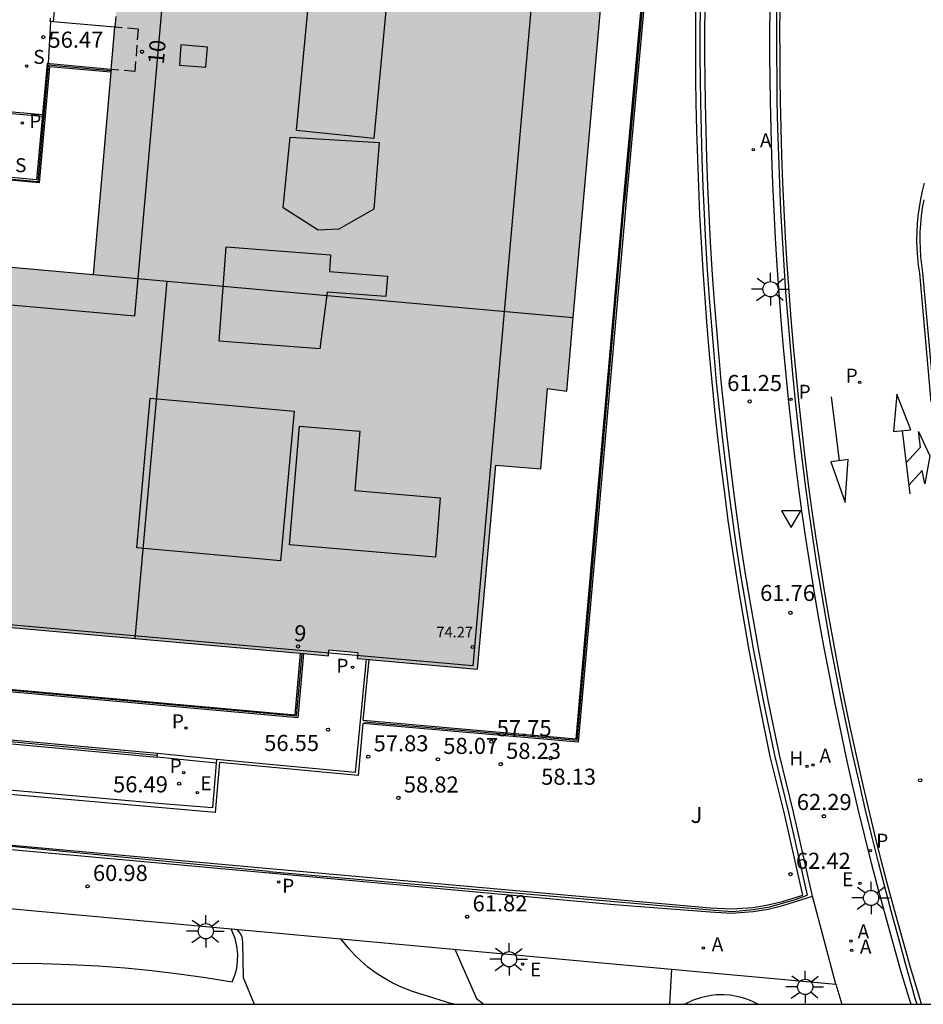
# Model space of a CAD drawing. Units: millimetres. Extents: x 586243 to 586595, y 4796540 to 4796791.
# Drawn here: x 586473 to 586515, y 4796540 to 4796586 of the extents above; entities that cross this region are included whole.
import ezdxf
from ezdxf.enums import TextEntityAlignment as Align

# ---------------------------------------------------------------- set-up
doc = ezdxf.new("R2010")
doc.units = ezdxf.units.MM
doc.linetypes.add('TRAZOS_NORMALES', pattern=[0.75, 0.5, -0.25])
for name, color, linetype in [('010106', 9, 'Continuous'), ('020104', 34, 'Continuous'), ('020204', 9, 'Continuous'), ('020308', 9, 'Continuous'), ('060106', 9, 'BARANDILLA'), ('060108', 9, 'Continuous'), ('060113', 4, 'Continuous'), ('060130', 9, 'Continuous'), ('070105', 6, 'Continuous'), ('070106', 6, 'Continuous'), ('070108', 9, 'VALLA'), ('080104', 9, 'TRAZOS_NORMALES'), ('080106', 1, 'Continuous'), ('080110', 9, 'Continuous'), ('080118', 9, 'Continuous'), ('080129', 9, 'Continuous'), ('080136', 9, 'Continuous'), ('080201', 9, 'Continuous'), ('080202', 9, 'Continuous'), ('080303', 9, 'Continuous'), ('080308', 9, 'Continuous'), ('100104', 9, 'Continuous'), ('100113', 9, 'Continuous'), ('100116', 71, 'Continuous'), ('100302', 7, 'Continuous'), ('200204', 4, 'Continuous'), ('200205', 4, 'Continuous'), ('200304', 4, 'Continuous'), ('200305', 4, 'Continuous'), ('210102', 4, 'Continuous'), ('210203', 4, 'Continuous'), ('210204', 9, 'Continuous'), ('210205', 4, 'Continuous'), ('210303', 4, 'Continuous'), ('210304', 9, 'Continuous'), ('210305', 4, 'Continuous'), ('220207', 9, 'Continuous'), ('220307', 9, 'Continuous'), ('250206', 9, 'Continuous'), ('260101', 9, 'Continuous'), ('260205', 9, 'Continuous'), ('990501', 21, 'Continuous')]:
    doc.layers.add(name, color=color, linetype=linetype)
doc.layers.add('020105', color=24, linetype='Continuous', lineweight=30)
doc.layers.add('080111', color=7, linetype='Continuous', lineweight=30)
doc.styles.add('ARIAL', font='ARIAL.TTF', dxfattribs={"height": 1})
doc.styles.add('ARIALI', font='ARIALI.TTF', dxfattribs={"height": 1})
doc.styles.add('ROMANS', font='romans__.ttf', dxfattribs={"height": 1})
doc.styles.add('SARIAL1', font='ARIAL.TTF', dxfattribs={"height": 0.75})
doc.linetypes.add('BARANDILLA', pattern='A,1,[201,DONOSTI.shx,S=0.1,R=0,X=0,Y=0],1', length=2)
doc.linetypes.add('VALLA', pattern='A,1,[200,DONOSTI.shx,S=0.1,R=0,X=0,Y=0],1', length=2)

# ---------------------------------------------------------------- blocks, each defined once
blk = doc.blocks.new('PUNTO')
blk.add_circle((0, 0), 0.075)
blk = doc.blocks.new('PLUVI2')
blk.add_circle((0, 0), 0.055)
blk = doc.blocks.new('COTAPU')
blk.add_circle((0, 0), 0.075)
blk = doc.blocks.new('REGALU')
blk.add_circle((0, 0), 0.055)
blk = doc.blocks.new('FAROLA')
for p, q in [((-0.63, 0.51), (-0.255, 0.245)), ((0, 0.355), (0, 0.755)), ((0.605, 0.49), (0.276, 0.223)), ((-0.355, 0), (-0.895, 0)), ((0.355, 0), (0.855, 0)), ((-0.65, -0.52), (-0.255, -0.24)), ((0, -0.355), (0, -0.755)), ((0.585, -0.52), (0.256, -0.246))]:
    blk.add_line(p, q)
blk.add_circle((0, 0), 0.355)
blk = doc.blocks.new('PLUVI3')
blk.add_circle((0, 0), 0.055)
blk = doc.blocks.new('HIDRAN')
blk.add_circle((0, 0), 0.055)
blk = doc.blocks.new('BloquePortal')
blk.add_circle((0, 0), 0.075)
at = {"flags": 5}
blk.add_attdef('INDICE', text='', height=0.75, dxfattribs=at).set_placement((0, 0), align=Align.MIDDLE_CENTER)
blk = doc.blocks.new('SETRA')
at = {"linetype": 'Continuous'}
blk.add_lwpolyline([(0.451, 0.26), (-0.45, 0.26), (-0.001, -0.52)], close=True, dxfattribs=at)
blk = doc.blocks.new('ABAS')
blk.add_circle((0, 0), 0.055)
blk = doc.blocks.new('SANEA')
blk.add_circle((0, 0), 0.055)

msp = doc.modelspace()

# ---------------------------------------------------------------- hatches: boundary and pattern name
at = {"layer": '990501'}
msp.add_hatch(color=256, dxfattribs=at).paths.add_polyline_path([(586462.886, 4796558.476), (586462.816, 4796558.483), (586460.657, 4796558.676), (586460.575, 4796558.683), (586460.432, 4796558.696), (586456.431, 4796559.054), (586428.375, 4796561.571), (586428.245, 4796561.582), (586425.983, 4796561.772), (586425.903, 4796561.779), (586424.299, 4796561.914), (586424.198, 4796561.922), (586424.127, 4796561.928), (586421.935, 4796562.113), (586421.899, 4796562.116), (586421.875, 4796562.118), (586421.74, 4796562.13), (586417.622, 4796562.507), (586417.435, 4796562.524), (586415.454, 4796562.706), (586415.324, 4796562.718), (586406.511, 4796563.526), (586399.22, 4796564.179), (586399.09, 4796564.19), (586397.642, 4796564.32), (586397.661, 4796564.585), (586396.3, 4796564.708), (586396.281, 4796564.442), (586395.939, 4796564.473), (586395.809, 4796564.484), (586390.607, 4796564.95), (586388.531, 4796565.114), (586389.354, 4796574.177), (586390.047, 4796581.81), (586390.152, 4796582.966), (586391.46, 4796597.371), (586391.838, 4796601.532), (586393.144, 4796615.919), (586394.836, 4796634.541), (586396.659, 4796654.623), (586402.034, 4796654.108), (586418.018, 4796652.573), (586417.573, 4796647.61), (586417.529, 4796647.113), (586417.35, 4796645.115), (586417.338, 4796644.986), (586416.231, 4796632.618), (586415.852, 4796628.382), (586415.688, 4796626.553), (586415.587, 4796625.43), (586414.563, 4796613.993), (586414.241, 4796610.396), (586414.197, 4796609.898), (586414.022, 4796607.945), (586412.902, 4796595.444), (586412.58, 4796591.84), (586412.535, 4796591.342), (586412.356, 4796589.345), (586412.345, 4796589.215), (586411.508, 4796579.872), (586423.399, 4796578.804), (586423.432, 4796578.801), (586425.617, 4796578.605), (586425.689, 4796578.599), (586425.798, 4796578.589), (586427.392, 4796578.446), (586427.472, 4796578.439), (586429.744, 4796578.235), (586448.787, 4796576.526), (586457.958, 4796575.703), (586458.088, 4796575.691), (586460.267, 4796575.495), (586460.348, 4796575.488), (586461.928, 4796575.346), (586462.054, 4796575.335), (586462.123, 4796575.329), (586464.371, 4796575.127), (586464.395, 4796575.125), (586464.5, 4796575.115), (586476.27, 4796574.059), (586477.092, 4796583.477), (586477.103, 4796583.606), (586477.279, 4796585.567), (586477.323, 4796586.065), (586477.641, 4796589.624), (586478.742, 4796601.934), (586478.753, 4796602.064), (586478.928, 4796604.018), (586478.971, 4796604.494), (586479.3, 4796608.174), (586480.325, 4796619.64), (586480.415, 4796620.646), (586480.421, 4796620.721), (586480.592, 4796622.634), (586480.635, 4796623.107), (586480.967, 4796626.799), (586482.081, 4796639.186), (586482.093, 4796639.316), (586482.267, 4796641.256), (586482.311, 4796641.749), (586482.781, 4796646.968), (586504.185, 4796645.027), (586503.872, 4796641.43), (586504.774, 4796641.311), (586504.164, 4796634.442), (586503.308, 4796624.79), (586501.654, 4796606.165), (586500.007, 4796587.614), (586498.625, 4796572.05), (586498.321, 4796568.62), (586497.419, 4796568.739), (586497.107, 4796564.997), (586494.997, 4796565.174), (586494.148, 4796555.676), (586489.114, 4796556.127), (586488.984, 4796556.139), (586488.568, 4796556.176), (586488.591, 4796556.435), (586487.247, 4796556.555), (586487.223, 4796556.296), (586486.058, 4796556.401), (586485.929, 4796556.412), (586478.222, 4796557.103), (586469.49, 4796557.885), (586469.36, 4796557.896), (586467.826, 4796558.034), (586466.603, 4796558.143), (586464.069, 4796558.37)])

# ---------------------------------------------------------------- linework, layer by layer
at = {"layer": '010106', "flags": 128}
msp.add_lwpolyline([(586244.094, 4796540.075), (586594.084, 4796540.067), (586594.09, 4796790.06), (586244.1, 4796790.068)], close=True, dxfattribs=at)
at = {"layer": '020104', "flags": 128}
for points, elevation in [([(586482.957, 4796543.556), (586483.109, 4796543.357), (586483.186, 4796543.225), (586483.224, 4796542.94), (586483.247, 4796541.323), (586483.771, 4796540.07)], 61.5), ([(586493.104, 4796542.63), (586494.117, 4796540.345), (586494.458, 4796540.07)], 62)]:
    msp.add_lwpolyline(points, dxfattribs=dict(at, elevation=elevation))
at = {"layer": '020105', "elevation": 62.5, "flags": 128}
msp.add_lwpolyline([(586503.2, 4796541.706), (586503.112, 4796540.069)], dxfattribs=at)
at = {"layer": '060106'}
for points in [[(586504.526, 4796586.421, 60.314), (586504.52, 4796585.328, 60.377), (586504.521, 4796584.234, 60.439), (586504.529, 4796583.14, 60.501), (586504.545, 4796582.045, 60.563), (586504.572, 4796580.746, 60.63), (586504.611, 4796579.445, 60.696), (586504.659, 4796578.145, 60.763), (586504.718, 4796576.845, 60.83), (586504.787, 4796575.546, 60.896), (586504.866, 4796574.248, 60.963), (586504.955, 4796572.95, 61.03), (586505.055, 4796571.652, 61.096), (586505.164, 4796570.356, 61.163), (586505.284, 4796569.061, 61.23), (586505.414, 4796567.766, 61.296), (586505.555, 4796566.473, 61.363), (586505.705, 4796565.18, 61.43), (586505.866, 4796563.889, 61.496), (586506.035, 4796562.612, 61.563), (586506.23, 4796561.276, 61.634), (586506.432, 4796559.972, 61.705), (586506.504, 4796559.529, 61.729)], [(586506.502, 4796559.549, 61.728), (586506.504, 4796559.529, 61.729), (586507.007, 4796556.622, 61.883), (586507.478, 4796554.139, 62.025), (586507.988, 4796551.664, 62.168), (586508.649, 4796549.001, 62.304), (586509.519, 4796545.145, 62.512)], [(586479.236, 4796551.659, 56.554), (586469.069, 4796552.602, 57.317), (586466.925, 4796552.799, 57.326), (586431.294, 4796556, 59.118), (586425.357, 4796556.529, 59.406), (586419.699, 4796557.014, 59.414), (586410.67, 4796557.786, 56.756)], [(586484.466, 4796546.248, 61.45), (586466.364, 4796548.002, 60.605)], [(586484.466, 4796546.248, 61.45), (586505.019, 4796544.465, 62.474), (586506.028, 4796544.393, 62.481), (586507.022, 4796544.487, 62.493), (586507.763, 4796544.611, 62.499), (586508.435, 4796544.791, 62.504), (586508.975, 4796544.947, 62.505), (586509.519, 4796545.145, 62.512)]]:
    msp.add_polyline3d(points, dxfattribs=at)
at = {"layer": '060108'}
msp.add_polyline3d([(586514.356, 4796540.069, 62.831), (586514.247, 4796540.396, 62.798), (586513.883, 4796541.625, 62.713), (586513.53, 4796542.858, 62.627), (586513.187, 4796544.093, 62.542), (586512.855, 4796545.331, 62.456), (586512.53, 4796546.582, 62.385), (586512.216, 4796547.835, 62.314), (586511.912, 4796549.091, 62.243), (586511.618, 4796550.349, 62.172), (586511.336, 4796551.61, 62.101), (586511.064, 4796552.873, 62.03), (586510.802, 4796554.138, 61.959), (586510.551, 4796555.405, 61.888), (586510.311, 4796556.675, 61.817), (586510.081, 4796557.946, 61.746), (586509.862, 4796559.219, 61.675), (586509.654, 4796560.494, 61.604), (586509.456, 4796561.771, 61.533), (586509.269, 4796563.05, 61.462), (586509.102, 4796564.314, 61.396), (586508.944, 4796565.579, 61.329), (586508.797, 4796566.845, 61.262), (586508.659, 4796568.113, 61.196), (586508.532, 4796569.382, 61.129), (586508.414, 4796570.651, 61.062), (586508.306, 4796571.922, 60.996), (586508.209, 4796573.193, 60.929), (586508.121, 4796574.465, 60.862), (586508.044, 4796575.738, 60.796), (586507.976, 4796577.011, 60.729), (586507.919, 4796578.285, 60.662), (586507.871, 4796579.559, 60.596), (586507.834, 4796580.833, 60.529), (586507.807, 4796582.108, 60.462), (586507.791, 4796583.18, 60.4), (586507.783, 4796584.252, 60.338), (586507.782, 4796585.324, 60.276), (586507.788, 4796586.396, 60.214)], dxfattribs=at)
at = {"layer": '060113'}
for points in [[(586514.542, 4796540.339, 62.728), (586514.382, 4796540.915, 62.713), (586514.077, 4796542.016, 62.628), (586513.838, 4796542.948, 62.542), (586513.496, 4796544.181, 62.457), (586513.164, 4796545.417, 62.371), (586512.84, 4796546.665, 62.3), (586512.526, 4796547.916, 62.229), (586512.223, 4796549.169, 62.158), (586511.93, 4796550.425, 62.087), (586511.648, 4796551.683, 62.016), (586511.376, 4796552.944, 61.945), (586511.115, 4796554.207, 61.874), (586510.865, 4796555.472, 61.803), (586510.625, 4796556.738, 61.732), (586510.396, 4796558.007, 61.661), (586510.177, 4796559.278, 61.59), (586509.969, 4796560.551, 61.519), (586509.772, 4796561.825, 61.448), (586509.586, 4796563.098, 61.377), (586509.419, 4796564.361, 61.311), (586509.261, 4796565.624, 61.244), (586509.114, 4796566.888, 61.177), (586508.977, 4796568.154, 61.111), (586508.85, 4796569.42, 61.044), (586508.732, 4796570.687, 60.977), (586508.625, 4796571.955, 60.911), (586508.527, 4796573.224, 60.844), (586508.44, 4796574.494, 60.777), (586508.363, 4796575.764, 60.711), (586508.295, 4796577.035, 60.644), (586508.238, 4796578.306, 60.577), (586508.191, 4796579.578, 60.511), (586508.153, 4796580.85, 60.444), (586508.126, 4796582.123, 60.377), (586508.111, 4796583.193, 60.315), (586508.103, 4796584.263, 60.253), (586508.101, 4796585.332, 60.191), (586508.107, 4796586.402, 60.129)], [(586514.941, 4796577.524, 60.619), (586514.876, 4796577.15, 60.641), (586514.825, 4796576.774, 60.662), (586514.79, 4796576.396, 60.684), (586514.769, 4796576.017, 60.705), (586514.764, 4796575.637, 60.727), (586514.773, 4796575.258, 60.748), (586514.797, 4796574.879, 60.77), (586514.837, 4796574.501, 60.791), (586514.89, 4796574.131, 60.813), (586515.428, 4796568.146, 61.143)], [(586514.637, 4796540.069, 62.738), (586514.542, 4796540.339, 62.728)]]:
    msp.add_polyline3d(points, dxfattribs=at)
at = {"layer": '060130'}
msp.add_polyline3d([(586510.852, 4796540.998, 62.884), (586509.769, 4796545.1, 62.414)], dxfattribs=at)
at = {"layer": '070105'}
for points in [[(586506.286, 4796634.249, 57.223), (586501.081, 4796577.47, 57.906), (586499.701, 4796561.831, 57.673), (586498.857, 4796552.272, 57.604), (586488.824, 4796553.147, 57.58), (586488.615, 4796550.717, 57.837), (586482.155, 4796551.32, 59.726)], [(586506.156, 4796634.261, 57.223), (586500.952, 4796577.481, 57.906), (586499.572, 4796561.843, 57.673), (586498.739, 4796552.413, 57.604), (586488.834, 4796553.276, 57.58), (586489.114, 4796556.127, 56.601)], [(586466.486, 4796548.026, 60.586), (586484.477, 4796546.396, 61.403), (586504.999, 4796544.566, 62.225), (586505.993, 4796544.507, 62.411), (586506.996, 4796544.578, 62.424), (586507.687, 4796544.695, 62.412), (586508.369, 4796544.854, 62.4), (586509.315, 4796545.154, 62.376), (586508.46, 4796548.94, 61.983), (586507.799, 4796551.604, 61.847), (586507.289, 4796554.079, 61.705), (586506.818, 4796556.562, 61.562), (586506.315, 4796559.469, 61.409), (586506.313, 4796559.488, 61.408), (586506.241, 4796559.953, 61.383), (586506.039, 4796561.258, 61.312), (586505.843, 4796562.596, 61.241), (586505.674, 4796563.873, 61.174), (586505.513, 4796565.165, 61.107), (586505.363, 4796566.458, 61.041), (586505.222, 4796567.752, 60.974), (586505.092, 4796569.047, 60.907), (586504.972, 4796570.344, 60.841), (586504.862, 4796571.641, 60.774), (586504.763, 4796572.939, 60.707), (586504.673, 4796574.238, 60.641), (586504.594, 4796575.537, 60.574), (586504.525, 4796576.837, 60.507), (586504.466, 4796578.137, 60.441), (586504.418, 4796579.438, 60.374), (586504.38, 4796580.74, 60.307), (586504.352, 4796582.04, 60.241), (586504.336, 4796583.135, 60.179), (586504.328, 4796584.23, 60.116), (586504.327, 4796585.324, 60.054), (586504.333, 4796586.419, 59.992)], [(586509.769, 4796545.1, 62.414), (586508.884, 4796549.021, 61.983), (586508.223, 4796551.685, 61.847), (586507.712, 4796554.16, 61.705), (586507.242, 4796556.643, 61.562), (586506.739, 4796559.55, 61.409), (586506.736, 4796559.569, 61.692), (586506.664, 4796560.011, 61.668), (586506.462, 4796561.314, 61.597), (586506.268, 4796562.648, 61.526), (586506.098, 4796563.924, 61.459), (586505.938, 4796565.214, 61.393), (586505.788, 4796566.505, 61.326), (586505.647, 4796567.797, 61.259), (586505.517, 4796569.091, 61.193), (586505.397, 4796570.385, 61.126), (586505.288, 4796571.68, 61.059), (586505.188, 4796572.976, 60.993), (586505.099, 4796574.273, 60.926), (586505.02, 4796575.57, 60.859), (586504.951, 4796576.868, 60.793), (586504.893, 4796578.167, 60.726), (586504.844, 4796579.466, 60.659), (586504.806, 4796580.765, 60.593), (586504.778, 4796582.064, 60.526), (586504.763, 4796583.157, 60.464), (586504.754, 4796584.25, 60.402), (586504.753, 4796585.343, 60.339), (586504.759, 4796586.436, 60.277)], [(586474.302, 4796585.83, 56.466), (586474.272, 4796585.833, 56.466), (586474.285, 4796585.988, 56.466)], [(586474.445, 4796586.319, 56.466), (586474.401, 4796585.821, 56.466)], [(586474.401, 4796585.821, 56.466), (586474.302, 4796585.83, 56.466)], [(586477.279, 4796585.567, 56.498), (586474.401, 4796585.821, 56.466)], [(586477.092, 4796583.477, 56.498), (586474.24, 4796583.729, 56.484), (586473.751, 4796578.324, 56.742), (586464.862, 4796579.14, 56.4), (586464.5, 4796575.115, 56.498)], [(586474.191, 4796583.864, 56.484), (586474.123, 4796583.87, 56.484), (586473.909, 4796581.508, 56.595)], [(586477.103, 4796583.606, 56.498), (586474.252, 4796583.858, 56.484), (586474.191, 4796583.864, 56.484)], [(586473.909, 4796581.508, 56.595), (586473.633, 4796578.465, 56.736), (586464.744, 4796579.281, 56.395)], [(586479.268, 4796551.754, 56.466), (586457.754, 4796553.696, 56.463), (586429.352, 4796556.245, 56.425), (586410.678, 4796557.879, 56.531)], [(586486.058, 4796556.401, 56.52), (586485.791, 4796553.411, 56.531), (586469.074, 4796554.908, 56.468), (586469.36, 4796557.896, 56.609)], [(586469.49, 4796557.885, 56.609), (586469.216, 4796555.026, 56.468), (586485.673, 4796553.553, 56.531), (586485.929, 4796556.412, 56.52)], [(586488.984, 4796556.139, 56.601), (586488.467, 4796550.865, 56.52), (586482.018, 4796551.468, 56.477)], [(586443.742, 4796554.794, 58.406), (586466.936, 4796552.711, 57.239), (586469.08, 4796552.514, 57.23), (586479.247, 4796551.571, 56.467)], [(586482.002, 4796551.297, 56.479), (586481.817, 4796549.215, 56.498), (586479.486, 4796549.396, 56.502), (586468.878, 4796550.357, 57.239), (586466.708, 4796550.543, 57.259), (586459.698, 4796551.231, 57.631), (586457.732, 4796551.429, 57.643), (586445.385, 4796552.468, 58.411), (586443.548, 4796552.621, 58.491)], [(586479.247, 4796551.571, 56.467), (586479.268, 4796551.754, 56.466)], [(586482.155, 4796551.32, 59.726), (586481.948, 4796549.002, 59.726), (586466.56, 4796550.356, 60.501)], [(586482.018, 4796551.468, 56.477), (586482.002, 4796551.297, 56.479)], [(586466.267, 4796547.84, 60.533), (586484.463, 4796546.191, 61.359), (586500.544, 4796544.72, 62.162), (586505, 4796544.371, 62.273), (586505.994, 4796544.312, 62.459), (586506.997, 4796544.383, 62.472), (586507.693, 4796544.501, 62.46), (586508.389, 4796544.663, 62.448), (586509.769, 4796545.1, 62.414)]]:
    msp.add_polyline3d(points, dxfattribs=at)
at = {"layer": '070106'}
msp.add_polyline3d([(586474.191, 4796583.864, 56.469), (586474.302, 4796585.83, 56.466)], dxfattribs=at)
at = {"layer": '070108'}
for points in [[(586506.226, 4796634.255, 58.484), (586501.017, 4796577.475, 57.913)], [(586477.097, 4796583.536, 56.498), (586474.175, 4796583.795, 56.522), (586473.684, 4796578.366, 56.775), (586464.805, 4796579.181, 57.528), (586464.441, 4796575.121, 56.498)], [(586499.636, 4796561.837, 57.68), (586501.017, 4796577.475, 57.913)], [(586498.798, 4796552.347, 57.624), (586499.636, 4796561.837, 57.68)], [(586485.742, 4796553.486, 57.932), (586469.158, 4796554.971, 57.87), (586469.429, 4796557.818, 57.904)], [(586485.742, 4796553.486, 57.932), (586486.003, 4796556.406, 57.921)], [(586498.798, 4796552.347, 57.624), (586488.874, 4796553.207, 57.656)]]:
    msp.add_polyline3d(points, dxfattribs=at)
at = {"layer": '080104'}
for points in [[(586478.358, 4796585.472, 56.569), (586477.279, 4796585.567, 56.498)], [(586478.358, 4796585.472, 56.569), (586478.209, 4796583.508, 56.587)], [(586478.209, 4796583.508, 56.587), (586477.103, 4796583.606, 56.498)]]:
    msp.add_polyline3d(points, dxfattribs=at)
at = {"layer": '080106'}
for points in [[(586485.44, 4796580.442, 77.544), (586489.582, 4796580.194, 77.544), (586489.334, 4796577.096, 77.544), (586487.714, 4796576.158, 77.544), (586486.741, 4796576.121, 77.544), (586485.119, 4796577.164, 77.544), (586485.44, 4796580.442, 77.544)], [(586484.998, 4796560.712, 76.033), (586478.297, 4796561.317, 76.033), (586478.928, 4796568.297, 76.033), (586485.628, 4796567.692, 76.033), (586484.998, 4796560.712, 76.033)]]:
    msp.add_polyline3d(points, dxfattribs=at)
at = {"layer": '080110'}
for points in [[(586501.665, 4796643.037, 74.742), (586493.944, 4796555.822, 74.742), (586390.621, 4796564.968, 74.742), (586398.364, 4796652.444, 74.742), (586415.643, 4796650.914, 74.742), (586409.21, 4796578.241, 74.742), (586478.213, 4796572.132, 74.742), (586484.641, 4796644.752, 74.742), (586501.665, 4796643.037, 74.742)], [(586489.355, 4796580.397, 77.528), (586489.96, 4796586.845, 77.528), (586486.324, 4796587.186, 77.528), (586485.723, 4796580.781, 77.528), (586489.355, 4796580.397, 77.528)], [(586492.216, 4796560.889, 77.66), (586485.408, 4796561.458, 77.66), (586485.87, 4796566.99, 77.66), (586488.68, 4796566.756, 77.66), (586488.449, 4796563.99, 77.66), (586492.423, 4796563.658, 77.66), (586492.216, 4796560.889, 77.66)]]:
    msp.add_polyline3d(points, dxfattribs=at)
at = {"layer": '080111'}
for points in [[(586498.625, 4796572.05, 56.648), (586500.007, 4796587.614, 56.648)], [(586477.323, 4796586.065, 56.498), (586477.279, 4796585.567, 56.498)], [(586477.103, 4796583.606, 56.498), (586477.279, 4796585.567, 56.498)], [(586477.092, 4796583.477, 56.498), (586476.27, 4796574.059, 56.498)], [(586477.103, 4796583.606, 56.498), (586477.092, 4796583.477, 56.498)], [(586464.5, 4796575.115, 56.498), (586476.27, 4796574.059, 56.498)], [(586498.321, 4796568.62, 56.648), (586498.625, 4796572.05, 56.648)], [(586497.107, 4796564.997, 56.648), (586497.419, 4796568.739, 56.648)], [(586497.419, 4796568.739, 56.648), (586498.321, 4796568.62, 56.648)], [(586494.997, 4796565.174, 56.648), (586494.148, 4796555.676, 56.648)], [(586494.997, 4796565.174, 56.648), (586497.107, 4796564.997, 56.648)], [(586469.49, 4796557.885, 56.648), (586478.222, 4796557.103, 56.648)], [(586478.222, 4796557.103, 56.648), (586485.929, 4796556.412, 56.648)], [(586485.929, 4796556.412, 56.648), (586486.058, 4796556.401, 56.648)], [(586486.058, 4796556.401, 56.648), (586487.223, 4796556.296, 56.648)], [(586487.223, 4796556.296, 56.648), (586487.247, 4796556.555, 56.529)], [(586488.591, 4796556.435, 56.529), (586487.247, 4796556.555, 56.529)], [(586488.591, 4796556.435, 56.529), (586488.568, 4796556.176, 56.648)], [(586488.568, 4796556.176, 56.648), (586488.984, 4796556.139, 56.648)], [(586488.984, 4796556.139, 56.648), (586489.114, 4796556.127, 56.648)], [(586489.114, 4796556.127, 56.648), (586494.148, 4796555.676, 56.648)]]:
    msp.add_polyline3d(points, dxfattribs=at)
at = {"layer": '080118', "flags": 128}
for points in [[(586476.27, 4796574.059), (586479.718, 4796573.749)], [(586478.222, 4796557.103), (586479.718, 4796573.749)], [(586479.718, 4796573.749), (586498.625, 4796572.05)]]:
    msp.add_lwpolyline(points, dxfattribs=at)
at = {"layer": '080129'}
msp.add_polyline3d([(586481.517, 4796583.71, 75.504), (586481.588, 4796584.646, 75.504), (586480.354, 4796584.74, 75.504), (586480.283, 4796583.803, 75.504), (586481.517, 4796583.71, 75.504)], dxfattribs=at)
at = {"layer": '080136'}
msp.add_polyline3d([(586486.817, 4796570.586, 75.571), (586482.134, 4796570.941, 75.571), (586482.467, 4796575.338, 75.571), (586487.326, 4796574.969, 75.571), (586487.267, 4796574.187, 75.571), (586489.967, 4796573.982, 75.571), (586489.895, 4796573.029, 75.571), (586487.167, 4796573.236, 75.571), (586486.817, 4796570.586, 75.571)], dxfattribs=at)
at = {"layer": '100104'}
for points in [[(586425.208, 4796547.53, 60.329), (586430.1, 4796546.976, 60.493), (586469.991, 4796541.914, 61.199), (586471.292, 4796541.961, 61.201), (586472.593, 4796541.979, 61.204), (586473.895, 4796541.967, 61.206), (586475.196, 4796541.927, 61.208), (586476.496, 4796541.857, 61.21), (586477.751, 4796541.762, 61.27), (586479.003, 4796541.639, 61.33), (586480.253, 4796541.49, 61.39), (586481.499, 4796541.313, 61.45), (586482.741, 4796541.11, 61.51), (586482.864, 4796541.42, 61.509), (586482.95, 4796541.742, 61.508), (586482.996, 4796542.072, 61.507), (586483.002, 4796542.405, 61.505), (586482.963, 4796542.774, 61.489), (586482.875, 4796543.135, 61.473), (586482.701, 4796543.579, 61.452)], [(586493.073, 4796540.07, 61.936), (586492.927, 4796540.108, 61.932), (586491.641, 4796540.506, 61.892), (586491.144, 4796540.657, 61.876), (586490.659, 4796540.844, 61.861), (586490.19, 4796541.068, 61.845), (586489.738, 4796541.326, 61.829), (586489.394, 4796541.555, 61.809), (586489.063, 4796541.804, 61.79), (586488.748, 4796542.072, 61.77), (586488.45, 4796542.359, 61.75), (586488.169, 4796542.663, 61.73), (586487.8, 4796543.114, 61.702)], [(586507.217, 4796540.069, 62.746), (586507.163, 4796540.101, 62.742), (586506.937, 4796540.213, 62.725), (586506.701, 4796540.306, 62.708), (586506.459, 4796540.378, 62.692), (586506.221, 4796540.434, 62.675), (586505.926, 4796540.486, 62.664), (586505.637, 4796540.513, 62.652), (586505.28, 4796540.506, 62.638), (586505.043, 4796540.477, 62.628), (586504.816, 4796540.43, 62.619), (586504.544, 4796540.365, 62.608), (586504.213, 4796540.265, 62.585), (586503.824, 4796540.069, 62.566)]]:
    msp.add_polyline3d(points, dxfattribs=at)
at = {"layer": '100113'}
msp.add_polyline3d([(586473.9, 4796581.408, 56.705), (586465.081, 4796582.188, 56.624), (586464.843, 4796579.273, 56.395)], dxfattribs=at)
at = {"layer": '100116'}
for points in [[(586464.744, 4796579.281, 56.395), (586464.99, 4796582.296, 56.624), (586473.909, 4796581.508, 56.705)], [(586470.489, 4796544.694, 60.884), (586482.701, 4796543.579, 61.486)], [(586482.701, 4796543.579, 61.486), (586487.8, 4796543.114, 61.737)], [(586487.8, 4796543.114, 61.737), (586501.668, 4796541.847, 62.42), (586510.852, 4796540.998, 62.884)], [(586510.852, 4796540.998, 62.884), (586511.133, 4796540.069, 62.948)]]:
    msp.add_polyline3d(points, dxfattribs=at)
at = {"layer": '210102'}
for points in [[(586482.002, 4796551.297, 56.484), (586479.247, 4796551.571, 56.463)], [(586482.018, 4796551.468, 56.477), (586479.268, 4796551.754, 56.466)]]:
    msp.add_polyline3d(points, dxfattribs=at)
at = {"layer": '260101'}
for points in [[(586514.844, 4796540.069, 62.744), (586514.696, 4796540.554, 62.71), (586514.334, 4796541.78, 62.624), (586513.981, 4796543.008, 62.539), (586513.639, 4796544.24, 62.453), (586513.308, 4796545.474, 62.368), (586512.984, 4796546.721, 62.297), (586512.671, 4796547.971, 62.226), (586512.368, 4796549.223, 62.155), (586512.075, 4796550.478, 62.084), (586511.793, 4796551.735, 62.013), (586511.522, 4796552.994, 61.942), (586511.261, 4796554.255, 61.871), (586511.011, 4796555.519, 61.8), (586510.771, 4796556.785, 61.729), (586510.542, 4796558.053, 61.658), (586510.324, 4796559.322, 61.587), (586510.116, 4796560.594, 61.516), (586509.919, 4796561.867, 61.445), (586509.733, 4796563.139, 61.374), (586509.566, 4796564.399, 61.307), (586509.409, 4796565.661, 61.241), (586509.262, 4796566.924, 61.174), (586509.125, 4796568.188, 61.107), (586508.998, 4796569.453, 61.041), (586508.88, 4796570.719, 60.974), (586508.773, 4796571.986, 60.907), (586508.676, 4796573.254, 60.841), (586508.589, 4796574.523, 60.774), (586508.511, 4796575.792, 60.707), (586508.444, 4796577.061, 60.641), (586508.387, 4796578.332, 60.574), (586508.339, 4796579.602, 60.507), (586508.302, 4796580.873, 60.441), (586508.275, 4796582.145, 60.374), (586508.259, 4796583.213, 60.312), (586508.251, 4796584.282, 60.25), (586508.25, 4796585.351, 60.187), (586508.256, 4796586.42, 60.125)], [(586514.971, 4796578.304, 60.576), (586514.875, 4796577.93, 60.598), (586514.794, 4796577.553, 60.619), (586514.728, 4796577.173, 60.641), (586514.676, 4796576.791, 60.662), (586514.64, 4796576.407, 60.684), (586514.619, 4796576.022, 60.705), (586514.614, 4796575.637, 60.727), (586514.623, 4796575.251, 60.748), (586514.648, 4796574.866, 60.77), (586514.688, 4796574.483, 60.791), (586514.741, 4796574.11, 60.813), (586515.279, 4796568.126, 61.143)], [(586511.024, 4796565.388, 61.157), (586510.644, 4796568.353, 61.139)], [(586513.54, 4796566.737, 61.424), (586514.35, 4796566.812, 61.424), (586513.698, 4796568.472, 61.424), (586513.54, 4796566.737, 61.424)], [(586513.945, 4796566.774, 61.424), (586514.297, 4796563.831, 61.424)], [(586514.124, 4796565.277, 61.422), (586514.795, 4796566.007, 61.407), (586514.695, 4796566.745, 61.409), (586515.232, 4796565.613, 61.416), (586514.993, 4796564.309, 61.424), (586514.87, 4796564.932, 61.42), (586514.248, 4796564.238, 61.42)], [(586511.426, 4796565.444, 61.161), (586510.623, 4796565.332, 61.153), (586511.292, 4796563.44, 61.155), (586511.426, 4796565.444, 61.161)]]:
    msp.add_polyline3d(points, dxfattribs=at)

# ---------------------------------------------------------------- block references
at = {"layer": '020204', "rotation": 359.9987685839998}
for p in [(586473.948, 4796585.104, 56.473), (586506.838, 4796568.143, 61.251), (586508.737, 4796558.301, 61.757), (586487.203, 4796552.856, 56.554), (586494.808, 4796552.301, 57.75), (586489.077, 4796551.597, 57.834), (586492.322, 4796551.476, 58.066), (586497.572, 4796551.532, 58.125), (586495.248, 4796551.246, 58.225), (586480.272, 4796550.341, 56.49), (586514.774, 4796550.498, 62.155), (586490.484, 4796549.679, 58.824), (586510.295, 4796548.827, 62.285), (586508.74, 4796546.126, 62.422), (586476.006, 4796545.559, 60.978), (586493.684, 4796544.144, 61.817)]:
    msp.add_blockref('COTAPU', p, dxfattribs=at)
at = {"layer": '080201', "rotation": 359.9987685839998}
msp.add_blockref('PUNTO', (586493.948, 4796556.705, 74.272), dxfattribs=at)
at = {"layer": '080202', "rotation": 359.9987685839998}
for p in [(586478.541, 4796584.424), (586485.807, 4796556.734)]:
    msp.add_blockref('BloquePortal', p, dxfattribs=at)
at = {"layer": '200204', "rotation": 359.9987685839998}
msp.add_blockref('HIDRAN', (586509.513, 4796551.145, 62.151), dxfattribs=at)
at = {"layer": '200205', "rotation": 359.9987685839998}
for p in [(586507.008, 4796579.86, 60.604), (586509.782, 4796551.21, 62.137), (586511.559, 4796543.022, 62.596), (586504.682, 4796542.693, 62.829), (586511.583, 4796542.583, 62.643)]:
    msp.add_blockref('ABAS', p, dxfattribs=at)
at = {"layer": '210203', "rotation": 359.9987685839998}
for p in [(586472.97, 4796581.104, 56.74), (586511.959, 4796569.028, 61.145), (586488.344, 4796555.754, 56.596), (586480.585, 4796552.931, 56.49), (586480.482, 4796550.852, 56.476), (586484.912, 4796545.765, 61.415)]:
    msp.add_blockref('PLUVI2', p, dxfattribs=at)
at = {"layer": '210204', "rotation": 359.9987685839998}
msp.add_blockref('SANEA', (586473.175, 4796583.754, 56.447), dxfattribs=at)
at = {"layer": '210205', "rotation": 359.9987685839998}
for p in [(586508.768, 4796568.236, 61.09), (586512.463, 4796547.217, 62.24)]:
    msp.add_blockref('PLUVI3', p, dxfattribs=at)
at = {"layer": '220207', "rotation": 359.9987685839998}
for p in [(586481.113, 4796549.916, 56.489), (586511.978, 4796545.699, 62.45), (586496.268, 4796541.937, 62.15)]:
    msp.add_blockref('REGALU', p, dxfattribs=at)
at = {"layer": '250206', "rotation": 359.9987685839998}
for p in [(586507.811, 4796573.367, 60.968), (586512.489, 4796545.019, 62.49), (586481.515, 4796543.47, 61.393), (586495.632, 4796542.167, 62.055), (586509.424, 4796540.879, 62.827)]:
    msp.add_blockref('FAROLA', p, dxfattribs=at)
at = {"layer": '260205', "rotation": 359.9987685839998}
msp.add_blockref('SETRA', (586508.764, 4796562.784, 61.478), dxfattribs=at)

# ---------------------------------------------------------------- texts
at = {"layer": '020308'}
for s, style, p in [('56.47', 'ARIAL', (586474.186, 4796584.612, 56.471)), ('61.25', 'ARIAL', (586505.79, 4796568.624, 61.249)), ('61.76', 'ARIAL', (586507.323, 4796558.848, 61.755)), ('57.75', 'SARIAL1', (586495.058, 4796552.551, 57.748)), ('56.55', 'SARIAL1', (586484.23, 4796551.863, 56.552)), ('57.83', 'SARIAL1', (586489.327, 4796551.847, 57.832)), ('58.07', 'SARIAL1', (586492.572, 4796551.726, 58.064)), ('58.23', 'SARIAL1', (586495.498, 4796551.496, 58.223)), ('56.49', 'SARIAL1', (586477.192, 4796549.937, 56.488)), ('58.82', 'SARIAL1', (586490.734, 4796549.929, 58.822)), ('58.13', 'SARIAL1', (586497.129, 4796550.291, 58.123)), ('62.29', 'ARIAL', (586509.032, 4796549.114, 62.283)), ('62.42', 'SARIAL1', (586508.99, 4796546.376, 62.42)), ('60.98', 'SARIAL1', (586476.256, 4796545.809, 60.976)), ('61.82', 'SARIAL1', (586493.934, 4796544.394, 61.815))]:
    msp.add_text(s, height=0.75, rotation=359.9988, dxfattribs=dict(at, style=style)).set_placement(p)
at = {"layer": '080303', "style": 'ARIAL'}
msp.add_text('74.27', height=0.5, rotation=359.9988, dxfattribs=at).set_placement((586492.25, 4796557.151, 74.27))
at = {"layer": '080308', "style": 'ARIALI'}
for s, rotation, p in [('10', 84.9988, (586479.556, 4796583.816)), ('9', 354.9988, (586485.595, 4796556.995))]:
    msp.add_text(s, height=0.75, rotation=rotation, dxfattribs=at).set_placement(p)
at = {"layer": '100302', "style": 'ARIAL'}
msp.add_text('J', height=0.75, rotation=359.9988, dxfattribs=at).set_placement((586504.088, 4796548.513))
at = {"layer": '200304', "style": 'ROMANS'}
msp.add_text('H', height=0.65, rotation=359.9988, dxfattribs=at).set_placement((586508.687, 4796551.203, 62.149))
at = {"layer": '200305', "style": 'ROMANS'}
for p in [(586507.315, 4796579.972, 60.602), (586510.089, 4796551.322, 62.135), (586511.866, 4796543.134, 62.594), (586505.071, 4796542.539, 62.828), (586511.972, 4796542.429, 62.641)]:
    msp.add_text('A', height=0.65, rotation=359.9988, dxfattribs=at).set_placement(p)
at = {"layer": '210303', "style": 'ROMANS'}
for p in [(586473.293, 4796580.872, 56.738), (586511.307, 4796569.018, 61.143), (586487.594, 4796555.506, 56.595), (586479.932, 4796552.92, 56.488), (586479.829, 4796550.841, 56.474), (586485.071, 4796545.261, 61.413)]:
    msp.add_text('P', height=0.65, rotation=359.9988, dxfattribs=at).set_placement(p)
at = {"layer": '210304', "style": 'ROMANS'}
for p in [(586473.481, 4796583.86, 56.445), (586472.632, 4796578.818, 56.723)]:
    msp.add_text('S', height=0.65, rotation=359.9988, dxfattribs=at).set_placement(p)
at = {"layer": '210305', "style": 'ROMANS'}
for p in [(586509.117, 4796568.266, 61.088), (586512.731, 4796547.361, 62.238)]:
    msp.add_text('P', height=0.65, rotation=359.9988, dxfattribs=at).set_placement(p)
at = {"layer": '220307', "style": 'ROMANS'}
for p in [(586481.259, 4796550.038, 56.487), (586511.14, 4796545.565, 62.448), (586496.608, 4796541.363, 62.148)]:
    msp.add_text('E', height=0.65, rotation=359.9988, dxfattribs=at).set_placement(p)

doc.saveas('drawing.dxf')
